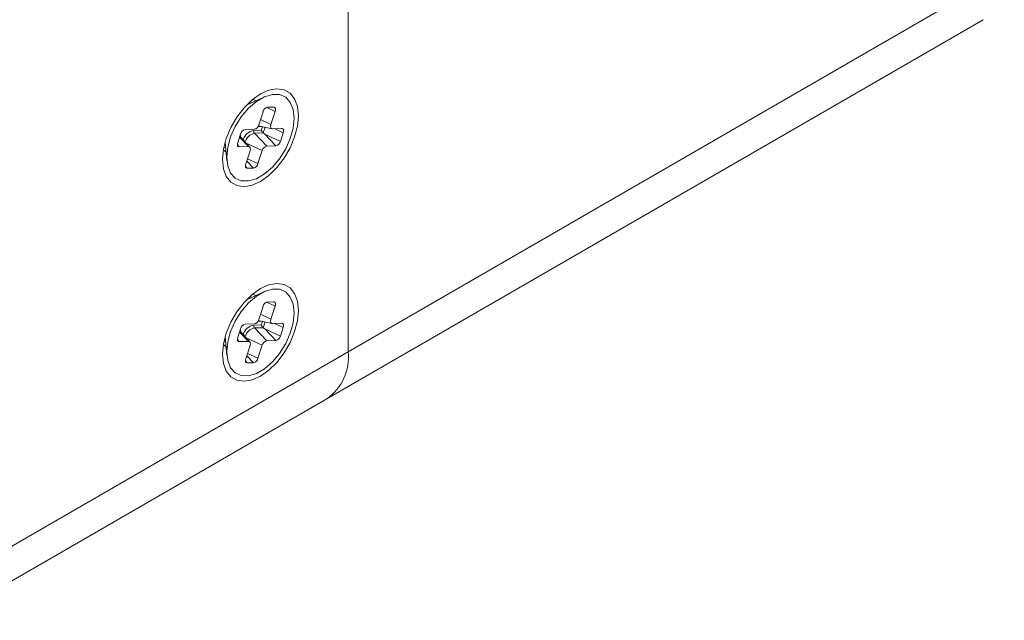
# Model space of a CAD drawing. Units: inches. Extents: x 2.9 to 33.5, y 0.4 to 20.8.
# Drawn here: x 29.7 to 31.8, y 17 to 18.2 of the extents above; entities that cross this region are included whole.
import ezdxf

# ---------------------------------------------------------------- set-up
doc = ezdxf.new("R2010")
doc.units = ezdxf.units.IN
doc.header["$MEASUREMENT"] = 0

msp = doc.modelspace()

# ---------------------------------------------------------------- linework, layer by layer
at = {"color": 7, "linetype": 'Continuous', "lineweight": 15}
for p, q in [((30.4005, 19.0476), (30.4005, 17.5288)), ((30.4005, 18.9969), (30.4005, 17.5288)), ((30.4005, 17.5288), (31.7776, 18.3238)), ((30.356, 17.4304), (31.7331, 18.2253)), ((30.2234, 18.0631), (30.1871, 18.0461)), ((30.1934, 18.0491), (30.1913, 18.0503)), ((30.2298, 18.0413), (30.2476, 18.0331)), ((30.2443, 18.042), (30.2315, 18.0416)), ((30.2221, 18.0323), (30.213, 18.0049)), ((30.2386, 18.0057), (30.2476, 18.0331)), ((30.2121, 18.0027), (30.241, 17.9968)), ((30.2611, 17.9974), (30.2419, 17.9968)), ((30.175, 17.9857), (30.1689, 17.9674)), ((30.1943, 17.9579), (30.1735, 17.9813)), ((30.2036, 17.9956), (30.1844, 17.995)), ((30.2028, 17.9931), (30.2182, 17.9936)), ((30.2225, 17.9878), (30.204, 17.9872)), ((30.204, 17.9872), (30.2298, 17.9603)), ((30.2225, 17.9878), (30.2256, 17.9852)), ((30.2256, 17.9852), (30.249, 17.9609)), ((30.2256, 17.9852), (30.2584, 17.9702)), ((30.246, 17.9969), (30.2645, 17.9884)), ((30.2584, 17.9702), (30.2645, 17.9884)), ((30.1413, 17.9637), (30.1434, 17.9625)), ((30.1428, 17.9694), (30.1463, 17.9295)), ((30.1683, 17.9627), (30.1723, 17.9585)), ((30.1723, 17.9585), (30.1915, 17.9591)), ((30.2298, 17.9603), (30.249, 17.9609)), ((30.1948, 17.9501), (30.1858, 17.9228)), ((30.2113, 17.9236), (30.2204, 17.9509)), ((30.1851, 17.918), (30.1891, 17.9138)), ((30.1878, 17.9289), (30.2019, 17.9142)), ((30.1894, 17.9336), (30.2113, 17.9236)), ((30.1891, 17.9138), (30.2019, 17.9142)), ((30.2234, 17.6548), (30.1871, 17.6379)), ((30.1934, 17.6408), (30.1913, 17.642)), ((30.1926, 17.6413), (30.1918, 17.6426)), ((30.2298, 17.633), (30.2476, 17.6248)), ((30.2443, 17.6337), (30.2315, 17.6333)), ((30.2221, 17.624), (30.213, 17.5966)), ((30.2386, 17.5974), (30.2476, 17.6248)), ((30.2036, 17.5873), (30.1844, 17.5867)), ((30.2028, 17.5849), (30.2182, 17.5853)), ((30.2121, 17.5945), (30.241, 17.5886)), ((30.2611, 17.5891), (30.2419, 17.5885)), ((30.246, 17.5886), (30.2645, 17.5802)), ((30.175, 17.5774), (30.1689, 17.5591)), ((30.1943, 17.5496), (30.1735, 17.5731)), ((30.2225, 17.5795), (30.204, 17.5789)), ((30.204, 17.5789), (30.2298, 17.552)), ((30.2225, 17.5795), (30.2256, 17.5769)), ((30.2256, 17.5769), (30.249, 17.5526)), ((30.2256, 17.5769), (30.2584, 17.5619)), ((30.2584, 17.5619), (30.2645, 17.5802)), ((30.1436, 17.5525), (30.141, 17.554)), ((30.1413, 17.5554), (30.1434, 17.5542)), ((30.1428, 17.5611), (30.1463, 17.5213)), ((30.1683, 17.5544), (30.1723, 17.5502)), ((30.1723, 17.5502), (30.1915, 17.5508)), ((30.2113, 17.5153), (30.2204, 17.5427)), ((30.2298, 17.552), (30.249, 17.5526)), ((29.5959, 17.0643), (30.4005, 17.5288)), ((30.1948, 17.5419), (30.1858, 17.5145)), ((30.1894, 17.5254), (30.2113, 17.5153)), ((30.1851, 17.5097), (30.1891, 17.5056)), ((30.1878, 17.5207), (30.2019, 17.506)), ((30.1891, 17.5056), (30.2019, 17.506)), ((29.5513, 16.9658), (30.356, 17.4304))]:
    msp.add_line(p, q, dxfattribs=at)
at = {"color": 8, "linetype": 'Continuous', "lineweight": 15}
for p, q in [((30.2201, 18.0011), (30.211, 18.0008)), ((30.2166, 18.0158), (30.2386, 18.0057)), ((30.2182, 17.9936), (30.2207, 18.001)), ((30.2264, 17.9998), (30.2225, 17.9878)), ((30.1727, 17.9787), (30.1915, 17.9591)), ((30.1868, 17.9663), (30.2204, 17.9509)), ((30.2166, 17.6075), (30.2386, 17.5974)), ((30.2201, 17.5928), (30.211, 17.5925)), ((30.2182, 17.5853), (30.2207, 17.5927)), ((30.2264, 17.5915), (30.2225, 17.5795)), ((30.1727, 17.5704), (30.1915, 17.5508)), ((30.1868, 17.5581), (30.2204, 17.5427))]:
    msp.add_line(p, q, dxfattribs=at)
at = {"color": 7, "linetype": 'Continuous', "lineweight": 15, "flags": 128}
for points in [[(30.2167, 17.8861), (30.2344, 17.8986), (30.2512, 17.9151), (30.2663, 17.9347), (30.2789, 17.9566), (30.2884, 17.9794), (30.2943, 18.0023), (30.2962, 18.0238), (30.2943, 18.0431), (30.2884, 18.0592), (30.2789, 18.0711), (30.2663, 18.0784), (30.2512, 18.0806), (30.2344, 18.0777), (30.2167, 18.0698), (30.199, 18.0573), (30.1822, 18.0408), (30.1671, 18.0211), (30.1545, 17.9993), (30.145, 17.9764), (30.1391, 17.9536), (30.1371, 17.932), (30.1391, 17.9127), (30.145, 17.8967), (30.1545, 17.8847), (30.1671, 17.8775), (30.1822, 17.8752), (30.199, 17.8781), (30.2167, 17.8861)], [(30.146, 17.9371), (30.148, 17.9578), (30.1541, 17.9797), (30.1638, 18.0015), (30.1765, 18.0219), (30.1916, 18.0398), (30.2082, 18.0541), (30.2252, 18.0639), (30.2418, 18.0687), (30.2569, 18.0683), (30.2696, 18.0626), (30.2793, 18.052), (30.2854, 18.0371), (30.2874, 18.0187), (30.2854, 17.998), (30.2793, 17.9761), (30.2696, 17.9543), (30.2569, 17.9339), (30.2418, 17.916), (30.2252, 17.9018), (30.2082, 17.8919), (30.1916, 17.8871), (30.1765, 17.8875), (30.1638, 17.8932), (30.1541, 17.9038), (30.148, 17.9187), (30.146, 17.9371)], [(30.1974, 18.0509), (30.1965, 18.0539), (30.1962, 18.0548)], [(30.2073, 18.0555), (30.202, 18.0577), (30.2, 18.0581)], [(30.2476, 18.0331), (30.2481, 18.0349), (30.2483, 18.0366), (30.2482, 18.0381), (30.2479, 18.0395), (30.2473, 18.0406), (30.2465, 18.0414), (30.2454, 18.0419), (30.2443, 18.042)], [(30.2419, 17.9968), (30.2407, 17.9969), (30.2397, 17.9974), (30.2389, 17.9982), (30.2383, 17.9993), (30.238, 18.0007), (30.2379, 18.0022), (30.2381, 18.0039), (30.2386, 18.0057)], [(30.2645, 17.9884), (30.2649, 17.9902), (30.2651, 17.9919), (30.2651, 17.9935), (30.2647, 17.9948), (30.2641, 17.9959), (30.2633, 17.9967), (30.2623, 17.9972), (30.2611, 17.9974)], [(30.1398, 17.9572), (30.1408, 17.9574), (30.1438, 17.9582)], [(30.1689, 17.9674), (30.1685, 17.9656), (30.1683, 17.9639), (30.1683, 17.9624), (30.1687, 17.961), (30.1693, 17.9599), (30.1701, 17.9591), (30.1711, 17.9586), (30.1723, 17.9585)], [(30.1915, 17.9591), (30.1927, 17.9589), (30.1937, 17.9585), (30.1945, 17.9576), (30.1951, 17.9565), (30.1954, 17.9552), (30.1955, 17.9536), (30.1953, 17.9519), (30.1948, 17.9501)], [(30.1389, 17.9523), (30.1403, 17.9508), (30.1448, 17.9473)], [(30.1858, 17.9228), (30.1853, 17.921), (30.1851, 17.9193), (30.1852, 17.9177), (30.1855, 17.9164), (30.1861, 17.9153), (30.1869, 17.9145), (30.1879, 17.914), (30.1891, 17.9138)], [(30.2167, 17.4778), (30.2344, 17.4903), (30.2512, 17.5068), (30.2663, 17.5265), (30.2789, 17.5483), (30.2884, 17.5712), (30.2943, 17.594), (30.2962, 17.6156), (30.2943, 17.6349), (30.2884, 17.6509), (30.2789, 17.6628), (30.2663, 17.6701), (30.2512, 17.6723), (30.2344, 17.6694), (30.2167, 17.6615), (30.199, 17.649), (30.1822, 17.6325), (30.1671, 17.6128), (30.1545, 17.591), (30.145, 17.5681), (30.1391, 17.5453), (30.1371, 17.5237), (30.1391, 17.5044), (30.145, 17.4884), (30.1545, 17.4765), (30.1671, 17.4692), (30.1822, 17.467), (30.199, 17.4699), (30.2167, 17.4778)], [(30.146, 17.5288), (30.148, 17.5496), (30.1541, 17.5715), (30.1638, 17.5932), (30.1765, 17.6137), (30.1916, 17.6315), (30.2082, 17.6458), (30.2252, 17.6556), (30.2418, 17.6605), (30.2569, 17.66), (30.2696, 17.6544), (30.2793, 17.6437), (30.2854, 17.6288), (30.2874, 17.6105), (30.2854, 17.5897), (30.2793, 17.5679), (30.2696, 17.5461), (30.2569, 17.5256), (30.2418, 17.5078), (30.2252, 17.4935), (30.2082, 17.4837), (30.1916, 17.4788), (30.1765, 17.4793), (30.1638, 17.485), (30.1541, 17.4956), (30.148, 17.5105), (30.146, 17.5288)], [(30.1974, 17.6426), (30.1965, 17.6456), (30.1962, 17.6466)], [(30.2073, 17.6473), (30.202, 17.6494), (30.2, 17.6498)], [(30.2476, 17.6248), (30.2481, 17.6266), (30.2483, 17.6283), (30.2482, 17.6298), (30.2479, 17.6312), (30.2473, 17.6323), (30.2465, 17.6331), (30.2454, 17.6336), (30.2443, 17.6337)], [(30.2419, 17.5885), (30.2407, 17.5886), (30.2397, 17.5891), (30.2389, 17.5899), (30.2383, 17.591), (30.238, 17.5924), (30.2379, 17.594), (30.2381, 17.5957), (30.2386, 17.5974)], [(30.2645, 17.5802), (30.2649, 17.5819), (30.2651, 17.5836), (30.2651, 17.5852), (30.2647, 17.5866), (30.2641, 17.5877), (30.2633, 17.5885), (30.2623, 17.589), (30.2611, 17.5891)], [(30.1389, 17.544), (30.1403, 17.5425), (30.1448, 17.539)], [(30.1398, 17.549), (30.1408, 17.5492), (30.1438, 17.5499)], [(30.1689, 17.5591), (30.1685, 17.5574), (30.1683, 17.5557), (30.1683, 17.5541), (30.1687, 17.5527), (30.1693, 17.5516), (30.1701, 17.5508), (30.1711, 17.5503), (30.1723, 17.5502)], [(30.1915, 17.5508), (30.1927, 17.5507), (30.1937, 17.5502), (30.1945, 17.5494), (30.1951, 17.5483), (30.1954, 17.5469), (30.1955, 17.5454), (30.1953, 17.5437), (30.1948, 17.5419)], [(30.1858, 17.5145), (30.1853, 17.5127), (30.1851, 17.511), (30.1852, 17.5095), (30.1855, 17.5081), (30.1861, 17.507), (30.1869, 17.5062), (30.1879, 17.5057), (30.1891, 17.5056)]]:
    msp.add_lwpolyline(points, dxfattribs=at)
at = {"color": 8, "linetype": 'Continuous', "lineweight": 15, "flags": 128}
for points in [[(30.1744, 17.9838), (30.1747, 17.9819), (30.1749, 17.9798)], [(30.1744, 17.5755), (30.1747, 17.5736), (30.1749, 17.5715)]]:
    msp.add_lwpolyline(points, dxfattribs=at)
at = {"color": 7, "linetype": 'Continuous', "lineweight": 15}
for centre, radius, start, end in [((30.2344, 18.0292), 0.0128, 103.4427, 166.0003), ((30.2006, 18.008), 0.0128, 283.4432, 345.9998), ((30.1874, 17.9826), 0.0128, 103.4427, 166.0006), ((30.2085, 17.9912), 0.00604, 161.1032, 221.0687), ((30.2328, 17.9479), 0.0128, 103.4427, 166.0003), ((30.246, 17.9733), 0.0128, 283.4427, 346.0003), ((30.199, 17.9266), 0.0128, 283.4427, 346.0006), ((30.2344, 17.6209), 0.0128, 103.4427, 166.0004), ((30.1874, 17.5743), 0.0128, 103.4427, 166.0007), ((30.2085, 17.5829), 0.00604, 161.1033, 221.0687), ((30.2006, 17.5997), 0.0128, 283.4431, 345.9998), ((30.2328, 17.5396), 0.0128, 103.4427, 166.0002), ((30.246, 17.565), 0.0128, 283.4427, 346.0002), ((30.296, 17.5168), 0.1053, 304.7791, 6.5331), ((30.199, 17.5184), 0.0128, 283.4432, 346.0003)]:
    msp.add_arc(centre, radius, start, end, dxfattribs=at)
at = {"color": 8, "linetype": 'Continuous', "lineweight": 15}
for centre, radius, start, end in [((30.2085, 17.9638), 0.0299, 100.9704, 160.6847), ((30.2101, 17.9614), 0.0266, 103.3071, 163.5707), ((30.2085, 17.5556), 0.0299, 100.9704, 160.6847), ((30.2101, 17.5531), 0.0266, 103.3072, 163.5706)]:
    msp.add_arc(centre, radius, start, end, dxfattribs=at)
at = {"color": 7, "linetype": 'Continuous', "lineweight": 15}
for centre in [(30.2218, 17.9916), (30.2218, 17.5833)]:
    msp.add_ellipse(centre, major_axis=(-0.00354, 0.00475), ratio=0.351895, start_param=0.885284, end_param=2.194281, dxfattribs=at)

doc.saveas('drawing.dxf')
